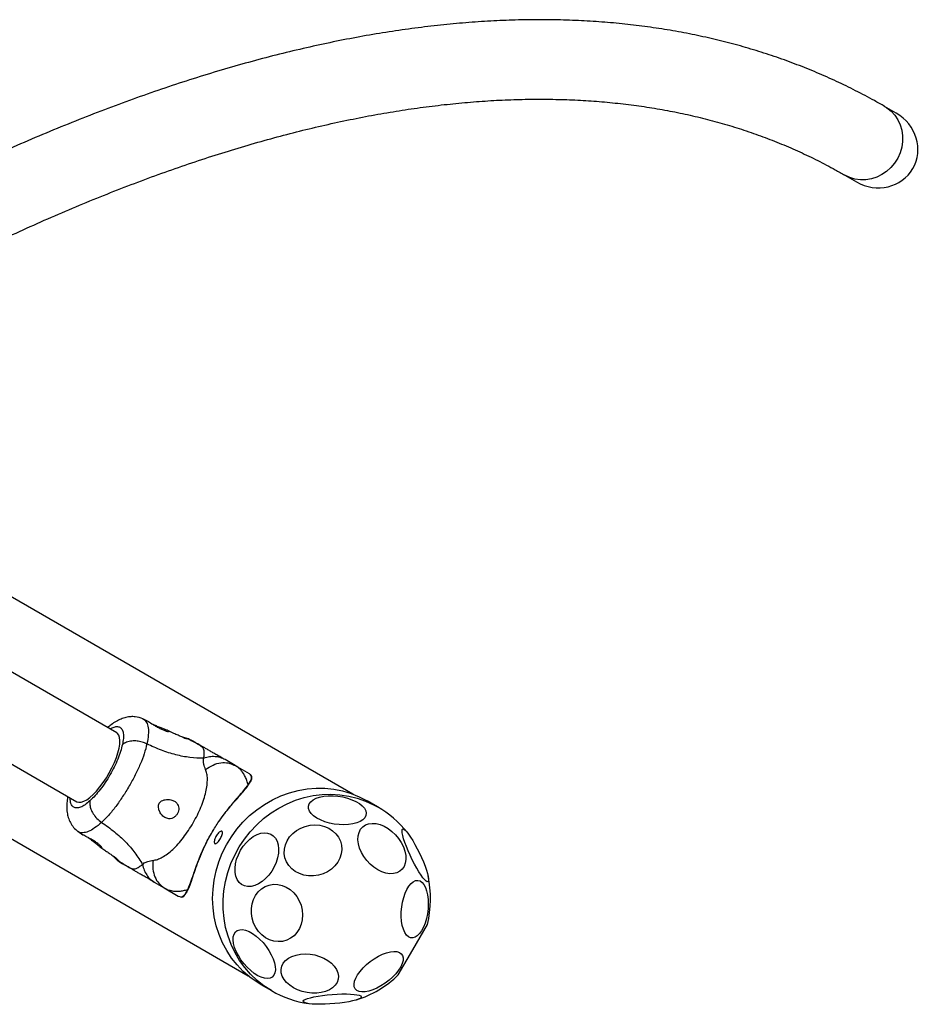
# Model space of a CAD drawing. Units: millimetres. Extents: x 165 to 10372, y 5032 to 12222.
# Drawn here: x 8388 to 8770, y 7817 to 8235 of the extents above; entities that cross this region are included whole.
import ezdxf

# ---------------------------------------------------------------- set-up
doc = ezdxf.new("R2010")
doc.units = ezdxf.units.MM
doc.header["$LTSCALE"] = 50

msp = doc.modelspace()

# ---------------------------------------------------------------- linework, layer by layer
at = {"color": 7, "linetype": 'Continuous', "lineweight": 25}
for p, q in [((8760.15, 8195.39), (8755.24, 8198.22)), ((8738.39, 8169.04), (8743.3, 8166.2)), ((8429.52, 7932.49), (8099.93, 8122.78)), ((8083.08, 8093.59), (8412.67, 7903.3)), ((8529.73, 7906.5), (8296.5, 8041.16)), ((8252.05, 7964.17), (8485.28, 7829.51)), ((8442.94, 7937.33), (8440.59, 7938.44)), ((8451.87, 7933.07), (8451.65, 7933.24)), ((8479.73, 7918.69), (8475.49, 7921.13)), ((8479.26, 7918.86), (8479.73, 7918.69)), ((8480.15, 7918.41), (8479.29, 7918.92)), ((8480.15, 7918.41), (8479.73, 7918.69)), ((8479.73, 7918.69), (8485.67, 7915.25)), ((8540.16, 7901.12), (8535.72, 7903.68)), ((8413.06, 7890.74), (8415.18, 7889.27)), ((8428.2, 7880.09), (8429.29, 7878.93)), ((8429.98, 7878.38), (8430.74, 7877.76)), ((8430.77, 7877.82), (8431.92, 7877.01)), ((8445.49, 7869.17), (8449.73, 7866.72)), ((8449.73, 7866.72), (8455.67, 7863.29)), ((8555.13, 7840.51), (8561.31, 7851.22)), ((8548.95, 7829.8), (8555.13, 7840.51)), ((8490.72, 7825.74), (8495.16, 7823.17))]:
    msp.add_line(p, q, dxfattribs=at)
at = {"color": 8, "linetype": 'Continuous', "lineweight": 25, "flags": 128}
for points in [[(8755.24, 8198.22), (8756.21, 8197.61), (8758.02, 8196.15), (8759.58, 8194.43), (8760.87, 8192.48), (8761.86, 8190.34), (8762.53, 8188.06), (8762.87, 8185.68), (8762.86, 8183.26), (8762.51, 8180.85), (8761.83, 8178.5), (8760.82, 8176.25), (8759.52, 8174.16), (8757.95, 8172.28), (8756.14, 8170.64), (8754.13, 8169.27), (8751.96, 8168.21), (8749.69, 8167.48), (8747.35, 8167.09), (8745, 8167.06), (8742.69, 8167.38), (8740.47, 8168.04), (8738.39, 8169.04)], [(8495.16, 7823.17), (8492.01, 7825.19), (8489.06, 7827.5), (8486.34, 7830.09), (8483.86, 7832.92), (8481.65, 7835.98), (8479.71, 7839.25), (8478.08, 7842.69), (8476.75, 7846.29), (8475.75, 7850.01), (8475.07, 7853.83), (8474.72, 7857.71), (8474.72, 7861.62), (8475.04, 7865.54), (8475.71, 7869.44), (8476.7, 7873.27), (8478.01, 7877.02), (8479.63, 7880.66), (8481.54, 7884.14), (8483.75, 7887.46), (8486.21, 7890.58), (8488.92, 7893.47), (8491.86, 7896.12), (8495, 7898.51), (8498.32, 7900.61), (8501.79, 7902.41), (8505.38, 7903.89), (8509.07, 7905.05), (8512.82, 7905.87), (8516.62, 7906.35), (8520.42, 7906.48), (8524.2, 7906.27), (8527.93, 7905.71), (8531.57, 7904.81), (8535.11, 7903.57), (8538.52, 7902.01), (8540.16, 7901.12)]]:
    msp.add_lwpolyline(points, dxfattribs=at)
at = {"color": 7, "linetype": 'Continuous', "lineweight": 25, "flags": 128}
for points in [[(8412.67, 7903.3), (8413.49, 7903.04), (8414.46, 7903.09), (8415.58, 7903.46), (8416.82, 7904.14), (8418.15, 7905.1), (8419.54, 7906.35), (8420.97, 7907.83), (8422.39, 7909.54), (8423.79, 7911.42), (8425.13, 7913.44), (8426.39, 7915.55), (8427.53, 7917.71), (8428.54, 7919.88), (8429.39, 7922.01), (8430.06, 7924.04), (8430.53, 7925.95), (8430.81, 7927.68), (8430.88, 7929.21), (8430.75, 7930.5), (8430.4, 7931.51), (8429.86, 7932.24), (8429.52, 7932.49)], [(8490.72, 7825.74), (8489.12, 7826.71), (8486.07, 7828.88), (8483.23, 7831.33), (8480.62, 7834.04), (8478.28, 7836.99), (8476.2, 7840.15), (8474.41, 7843.51), (8472.93, 7847.04), (8471.76, 7850.7), (8470.92, 7854.47), (8470.41, 7858.33), (8470.23, 7862.23), (8470.39, 7866.15), (8470.89, 7870.06), (8471.72, 7873.93), (8472.87, 7877.73), (8474.33, 7881.42), (8476.11, 7884.99), (8478.17, 7888.39), (8480.5, 7891.61), (8483.1, 7894.62), (8485.92, 7897.4), (8488.96, 7899.92), (8492.2, 7902.16), (8495.59, 7904.11), (8499.12, 7905.75), (8502.77, 7907.08), (8506.49, 7908.06), (8510.27, 7908.72), (8514.07, 7909.02), (8517.87, 7908.98), (8521.63, 7908.59), (8525.32, 7907.86), (8528.92, 7906.79), (8532.39, 7905.4), (8535.72, 7903.68), (8535.72, 7903.68)], [(8511.3, 7899.34), (8510.91, 7900.38), (8510.86, 7901.4), (8511.17, 7902.38), (8511.83, 7903.27), (8512.8, 7904.06), (8514.08, 7904.73), (8515.61, 7905.25), (8517.36, 7905.61), (8519.27, 7905.79), (8521.3, 7905.8), (8523.38, 7905.64), (8525.44, 7905.3), (8527.44, 7904.8), (8529.32, 7904.15), (8531.02, 7903.37), (8532.49, 7902.49), (8533.69, 7901.52), (8534.58, 7900.5), (8535.15, 7899.46), (8535.37, 7898.42), (8535.23, 7897.42), (8534.75, 7896.48), (8533.93, 7895.64), (8532.8, 7894.91), (8531.39, 7894.31), (8529.74, 7893.87), (8527.91, 7893.6), (8525.93, 7893.5), (8523.87, 7893.58), (8521.79, 7893.83), (8519.75, 7894.25), (8517.81, 7894.83), (8516.01, 7895.54), (8514.42, 7896.38), (8513.08, 7897.31), (8512.03, 7898.3), (8511.3, 7899.34)], [(8502.86, 7888.36), (8504.2, 7889.83), (8505.79, 7891.09), (8507.58, 7892.11), (8509.52, 7892.85), (8511.56, 7893.3), (8513.63, 7893.45), (8515.68, 7893.28), (8517.64, 7892.8), (8519.47, 7892.03), (8521.1, 7891), (8522.49, 7889.72), (8523.61, 7888.23), (8524.42, 7886.59), (8524.89, 7884.83), (8525.01, 7883), (8524.78, 7881.17), (8524.21, 7879.38), (8523.31, 7877.68), (8522.11, 7876.12), (8520.64, 7874.75), (8518.94, 7873.61), (8517.07, 7872.72), (8515.08, 7872.12), (8513.02, 7871.83), (8510.95, 7871.84), (8508.94, 7872.16), (8507.04, 7872.79), (8505.3, 7873.69), (8503.78, 7874.86), (8502.52, 7876.24), (8501.56, 7877.81), (8500.91, 7879.52), (8500.62, 7881.32), (8500.67, 7883.15), (8501.07, 7884.97), (8501.81, 7886.73), (8502.86, 7888.36)], [(8540.26, 7874.41), (8538.6, 7875.51), (8537.03, 7876.85), (8535.61, 7878.37), (8534.37, 7880.04), (8533.35, 7881.8), (8532.59, 7883.61), (8532.09, 7885.42), (8531.88, 7887.16), (8531.96, 7888.81), (8532.34, 7890.29), (8532.99, 7891.58), (8533.9, 7892.63), (8535.04, 7893.42), (8536.39, 7893.92), (8537.9, 7894.12), (8539.53, 7894.01), (8541.22, 7893.59), (8542.95, 7892.89), (8544.64, 7891.91), (8546.26, 7890.68), (8547.76, 7889.25), (8549.1, 7887.65), (8550.23, 7885.93), (8551.12, 7884.14), (8551.76, 7882.32), (8552.11, 7880.54), (8552.17, 7878.84), (8551.95, 7877.27), (8551.43, 7875.88), (8550.65, 7874.7), (8549.62, 7873.78), (8548.37, 7873.13), (8546.93, 7872.78), (8545.36, 7872.74), (8543.69, 7873), (8541.98, 7873.56), (8540.26, 7874.41)], [(8482.07, 7882.69), (8483.22, 7884.44), (8484.52, 7886.03), (8485.96, 7887.41), (8487.48, 7888.54), (8489.05, 7889.38), (8490.61, 7889.92), (8492.12, 7890.13), (8493.55, 7890.02), (8494.84, 7889.58), (8495.96, 7888.83), (8496.88, 7887.79), (8497.57, 7886.49), (8498.02, 7884.96), (8498.2, 7883.26), (8498.12, 7881.42), (8497.77, 7879.51), (8497.17, 7877.57), (8496.33, 7875.67), (8495.29, 7873.85), (8494.06, 7872.17), (8492.68, 7870.69), (8491.19, 7869.43), (8489.64, 7868.44), (8488.08, 7867.75), (8486.53, 7867.37), (8485.06, 7867.32), (8483.7, 7867.59), (8482.49, 7868.19), (8481.46, 7869.09), (8480.65, 7870.26), (8480.08, 7871.68), (8479.77, 7873.31), (8479.72, 7875.08), (8479.93, 7876.96), (8480.41, 7878.9), (8481.13, 7880.82), (8482.07, 7882.69)], [(8550.57, 7890.94), (8550.67, 7891.49), (8550.93, 7891.73), (8551.34, 7891.65), (8551.89, 7891.25), (8552.56, 7890.54), (8553.34, 7889.55), (8554.2, 7888.29), (8555.12, 7886.82), (8556.06, 7885.16), (8557.02, 7883.37), (8557.94, 7881.5), (8558.82, 7879.6), (8559.62, 7877.73), (8560.33, 7875.94), (8560.91, 7874.29), (8561.36, 7872.81), (8561.66, 7871.56), (8561.8, 7870.56), (8561.78, 7869.86), (8561.6, 7869.46), (8561.27, 7869.38), (8560.79, 7869.62), (8560.17, 7870.18), (8559.45, 7871.03), (8558.62, 7872.16), (8557.73, 7873.53), (8556.8, 7875.11), (8555.84, 7876.84), (8554.9, 7878.67), (8553.99, 7880.56), (8553.15, 7882.45), (8552.39, 7884.29), (8551.75, 7886.02), (8551.23, 7887.59), (8550.85, 7888.96), (8550.63, 7890.09), (8550.57, 7890.94)], [(8487.56, 7861.85), (8488.44, 7863.58), (8489.59, 7865.1), (8490.97, 7866.35), (8492.53, 7867.32), (8494.24, 7867.96), (8496.04, 7868.26), (8497.88, 7868.21), (8499.71, 7867.81), (8501.48, 7867.07), (8503.13, 7866.02), (8504.62, 7864.69), (8505.91, 7863.11), (8506.95, 7861.32), (8507.73, 7859.39), (8508.2, 7857.36), (8508.37, 7855.3), (8508.23, 7853.26), (8507.78, 7851.3), (8507.03, 7849.48), (8506.01, 7847.85), (8504.74, 7846.46), (8503.27, 7845.35), (8501.63, 7844.54), (8499.87, 7844.07), (8498.04, 7843.95), (8496.2, 7844.17), (8494.39, 7844.74), (8492.68, 7845.63), (8491.1, 7846.83), (8489.7, 7848.3), (8488.54, 7849.98), (8487.62, 7851.85), (8487, 7853.84), (8486.67, 7855.89), (8486.66, 7857.95), (8486.96, 7859.95), (8487.56, 7861.85)], [(8550.77, 7860.7), (8551.26, 7862.66), (8551.89, 7864.48), (8552.63, 7866.1), (8553.47, 7867.48), (8554.38, 7868.58), (8555.33, 7869.37), (8556.3, 7869.82), (8557.27, 7869.93), (8558.19, 7869.68), (8559.05, 7869.09), (8559.82, 7868.17), (8560.48, 7866.95), (8561.01, 7865.46), (8561.39, 7863.75), (8561.62, 7861.87), (8561.68, 7859.87), (8561.58, 7857.8), (8561.32, 7855.74), (8560.9, 7853.73), (8560.34, 7851.83), (8559.65, 7850.1), (8558.86, 7848.6), (8557.99, 7847.35), (8557.05, 7846.4), (8556.09, 7845.78), (8555.12, 7845.5), (8554.17, 7845.57), (8553.27, 7845.99), (8552.46, 7846.75), (8551.74, 7847.83), (8551.14, 7849.18), (8550.68, 7850.79), (8550.38, 7852.59), (8550.23, 7854.54), (8550.25, 7856.58), (8550.43, 7858.65), (8550.77, 7860.7)], [(8493.51, 7828.29), (8492.25, 7828.4), (8490.86, 7828.82), (8489.39, 7829.51), (8487.87, 7830.47), (8486.36, 7831.67), (8484.89, 7833.06), (8483.5, 7834.62), (8482.24, 7836.3), (8481.14, 7838.04), (8480.24, 7839.8), (8479.56, 7841.53), (8479.12, 7843.18), (8478.93, 7844.69), (8478.99, 7846.04), (8479.32, 7847.17), (8479.89, 7848.05), (8480.69, 7848.67), (8481.7, 7849), (8482.88, 7849.03), (8484.21, 7848.77), (8485.65, 7848.21), (8487.15, 7847.38), (8488.67, 7846.3), (8490.17, 7845), (8491.6, 7843.52), (8492.93, 7841.89), (8494.11, 7840.18), (8495.12, 7838.42), (8495.91, 7836.67), (8496.48, 7834.98), (8496.79, 7833.39), (8496.86, 7831.95), (8496.66, 7830.71), (8496.21, 7829.7), (8495.52, 7828.94), (8494.62, 7828.47), (8493.51, 7828.29)], [(8504.5, 7824.36), (8502.91, 7825.42), (8501.57, 7826.63), (8500.5, 7827.94), (8499.76, 7829.33), (8499.34, 7830.74), (8499.28, 7832.15), (8499.56, 7833.51), (8500.19, 7834.77), (8501.14, 7835.91), (8502.38, 7836.89), (8503.88, 7837.69), (8505.61, 7838.27), (8507.49, 7838.63), (8509.5, 7838.76), (8511.55, 7838.64), (8513.6, 7838.28), (8515.59, 7837.7), (8517.46, 7836.91), (8519.16, 7835.93), (8520.63, 7834.79), (8521.84, 7833.53), (8522.75, 7832.17), (8523.33, 7830.77), (8523.57, 7829.35), (8523.46, 7827.96), (8523.01, 7826.65), (8522.22, 7825.44), (8521.12, 7824.38), (8519.74, 7823.48), (8518.12, 7822.79), (8516.31, 7822.32), (8514.36, 7822.08), (8512.32, 7822.07), (8510.26, 7822.31), (8508.23, 7822.78), (8506.29, 7823.47), (8504.5, 7824.36)], [(8535.47, 7834.19), (8537.07, 7835.51), (8538.77, 7836.7), (8540.53, 7837.74), (8542.29, 7838.59), (8544.01, 7839.22), (8545.63, 7839.63), (8547.1, 7839.79), (8548.39, 7839.71), (8549.45, 7839.38), (8550.26, 7838.81), (8550.8, 7838.03), (8551.04, 7837.05), (8550.99, 7835.9), (8550.63, 7834.62), (8549.99, 7833.24), (8549.08, 7831.79), (8547.93, 7830.34), (8546.57, 7828.91), (8545.04, 7827.54), (8543.38, 7826.28), (8541.64, 7825.16), (8539.88, 7824.21), (8538.13, 7823.47), (8536.46, 7822.95), (8534.91, 7822.66), (8533.52, 7822.62), (8532.34, 7822.83), (8531.4, 7823.28), (8530.72, 7823.95), (8530.33, 7824.84), (8530.24, 7825.91), (8530.44, 7827.13), (8530.94, 7828.46), (8531.72, 7829.88), (8532.76, 7831.33), (8534.02, 7832.78), (8535.47, 7834.19)], [(8532.78, 7819.89), (8532.01, 7819.52), (8530.93, 7819.15), (8529.55, 7818.79), (8527.93, 7818.45), (8526.11, 7818.15), (8524.14, 7817.88), (8522.09, 7817.67), (8520, 7817.51), (8517.93, 7817.41), (8515.96, 7817.37), (8514.13, 7817.39), (8512.49, 7817.48), (8511.11, 7817.62), (8510, 7817.83), (8509.21, 7818.08), (8508.76, 7818.38), (8508.66, 7818.71), (8508.92, 7819.06), (8509.52, 7819.43), (8510.45, 7819.8), (8511.69, 7820.17), (8513.19, 7820.52), (8514.92, 7820.84), (8516.82, 7821.13), (8518.84, 7821.37), (8520.92, 7821.56), (8523, 7821.69), (8525.03, 7821.76), (8526.94, 7821.76), (8528.68, 7821.71), (8530.19, 7821.59), (8531.44, 7821.42), (8532.39, 7821.19), (8533.02, 7820.91), (8533.29, 7820.6), (8533.21, 7820.25), (8532.78, 7819.89)]]:
    msp.add_lwpolyline(points, dxfattribs=at)
at = {"color": 7, "linetype": 'Continuous', "lineweight": 25}
for start, end in [(38.5872, 60), (345.9461, 12.4912), (287.5088, 314.0539), (240, 261.4128)]:
    msp.add_arc((8517.66, 7862.14), 45, start, end, dxfattribs=at)
for start_param, end_param in [(0, 1.570796), (4.712389, 6.283185)]:
    msp.add_ellipse((8751.72, 8180.79), major_axis=(15.53, -8.97), ratio=0.939693, start_param=start_param, end_param=end_param, dxfattribs=at)
for points, knots in [([(8755.24, 8198.22), (8753.81, 8199.03), (8749.77, 8201.33), (8743, 8204.91), (8734.86, 8208.87), (8726.57, 8212.54), (8718.13, 8215.94), (8709.53, 8219.07), (8700.78, 8221.92), (8691.88, 8224.49), (8682.82, 8226.78), (8673.62, 8228.79), (8664.27, 8230.52), (8654.77, 8231.97), (8645.13, 8233.14), (8635.33, 8234.03), (8625.4, 8234.63), (8615.32, 8234.95), (8605.1, 8234.99), (8594.74, 8234.74), (8584.25, 8234.2), (8573.62, 8233.38), (8562.86, 8232.27), (8551.98, 8230.87), (8540.96, 8229.2), (8529.82, 8227.23), (8518.56, 8224.98), (8507.17, 8222.45), (8495.67, 8219.63), (8484.06, 8216.53), (8472.33, 8213.14), (8460.48, 8209.48), (8448.53, 8205.53), (8436.48, 8201.31), (8424.31, 8196.8), (8412.05, 8192.02), (8399.68, 8186.96), (8387.22, 8181.63), (8374.66, 8176.03), (8362, 8170.14), (8352.29, 8165.47), (8346.81, 8162.75), (8345.6, 8162.15)], [0, 0, 0, 0, 0.013726, 0.038941, 0.064158, 0.089384, 0.114626, 0.13989, 0.165182, 0.190507, 0.215868, 0.241271, 0.266718, 0.292211, 0.317751, 0.343339, 0.368974, 0.394656, 0.420382, 0.446152, 0.471963, 0.497812, 0.523696, 0.549612, 0.575557, 0.601529, 0.627523, 0.653538, 0.679571, 0.705618, 0.731678, 0.757749, 0.783828, 0.809914, 0.836005, 0.8621, 0.888197, 0.914295, 0.940393, 0.966491, 0.992588, 1, 1, 1, 1]), ([(8360.58, 8131.97), (8362.74, 8133.03), (8369, 8136.12), (8379.27, 8141.03), (8391.35, 8146.59), (8403.32, 8151.88), (8415.18, 8156.91), (8426.93, 8161.67), (8438.55, 8166.16), (8450.07, 8170.38), (8461.46, 8174.33), (8472.73, 8178), (8483.87, 8181.41), (8494.89, 8184.55), (8505.79, 8187.43), (8516.56, 8190.02), (8527.2, 8192.36), (8537.7, 8194.42), (8548.08, 8196.21), (8558.33, 8197.73), (8568.44, 8198.98), (8578.41, 8199.97), (8588.25, 8200.68), (8597.96, 8201.13), (8607.53, 8201.3), (8616.96, 8201.21), (8626.26, 8200.85), (8635.41, 8200.21), (8644.43, 8199.31), (8653.32, 8198.14), (8662.06, 8196.69), (8670.66, 8194.98), (8679.13, 8192.99), (8687.45, 8190.73), (8695.63, 8188.19), (8703.67, 8185.38), (8711.56, 8182.29), (8719.31, 8178.93), (8726.91, 8175.28), (8733.25, 8171.96), (8737.04, 8169.81), (8738.39, 8169.04)], [0, 0, 0, 0, 0.013728, 0.039705, 0.065678, 0.091649, 0.117619, 0.143587, 0.169555, 0.195522, 0.221491, 0.247461, 0.273436, 0.299414, 0.3254, 0.351394, 0.377398, 0.403414, 0.429447, 0.455497, 0.481568, 0.507663, 0.533786, 0.559941, 0.586131, 0.612361, 0.638634, 0.664954, 0.691324, 0.717749, 0.744231, 0.770772, 0.797373, 0.824035, 0.850755, 0.877531, 0.904358, 0.931232, 0.958143, 0.985084, 1, 1, 1, 1]), ([(8440.67, 7938.4), (8439.57, 7938.79), (8437.86, 7939.4), (8435.43, 7939.39), (8433.44, 7939.09), (8431.37, 7938.42), (8429.26, 7937.38), (8427.34, 7936.15), (8426.17, 7935.14), (8425.67, 7934.71)], [0, 0, 0, 0, 0.223024, 0.346013, 0.475432, 0.610455, 0.750439, 0.894768, 1, 1, 1, 1]), ([(8442.93, 7937.32), (8442.94, 7937.32), (8442.96, 7937.33), (8443.46, 7937.02), (8444.38, 7936.42), (8445.65, 7935.61), (8447.1, 7934.76), (8448.59, 7934.01), (8449.98, 7933.44), (8451.08, 7933.1), (8451.76, 7932.96), (8451.8, 7933.02), (8451.82, 7933.05)], [0, 0, 0, 0, 0.022719, 0.135072, 0.247068, 0.359566, 0.472183, 0.583567, 0.694497, 0.80734, 0.922197, 1, 1, 1, 1]), ([(8451.65, 7933.24), (8451.44, 7933.34), (8451.01, 7933.56), (8449.81, 7934.05), (8448.34, 7934.62), (8446.75, 7935.25), (8445.51, 7935.78), (8444.99, 7936.05), (8444.87, 7936.11)], [0, 0, 0, 0, 0.185271, 0.370491, 0.558076, 0.749602, 0.941494, 1, 1, 1, 1]), ([(8458.75, 7930.04), (8458.75, 7930.04), (8458.78, 7930.03), (8458.73, 7930.05), (8458.65, 7930.09), (8458.44, 7930.18), (8457.97, 7930.39), (8457.01, 7930.81), (8455.53, 7931.47), (8453.63, 7932.34), (8452.11, 7933.03), (8451.18, 7933.47), (8451.02, 7933.54)], [0, 0, 0, 0, 0.016544, 0.060776, 0.096007, 0.127605, 0.170256, 0.296829, 0.486282, 0.690497, 0.949245, 1, 1, 1, 1]), ([(8461.93, 7928.96), (8461.75, 7929.06), (8461.2, 7929.37), (8459.82, 7930), (8458.44, 7930.49), (8457.51, 7930.64), (8457.31, 7930.68)], [0, 0, 0, 0, 0.150154, 0.462372, 0.883574, 1, 1, 1, 1]), ([(8431.95, 7927.56), (8431.71, 7926.58), (8431.21, 7924.61), (8430.01, 7921.36), (8428.51, 7918.01), (8426.72, 7914.66), (8424.71, 7911.43), (8422.56, 7908.45), (8420.34, 7905.78), (8418.89, 7904.37), (8418.16, 7903.66)], [0, 0, 0, 0, 0.124907, 0.249846, 0.374592, 0.499794, 0.624955, 0.749662, 0.874774, 1, 1, 1, 1]), ([(8442.35, 7927.81), (8442.01, 7926.45), (8441.32, 7923.74), (8439.58, 7919.26), (8437.42, 7914.63), (8434.88, 7909.95), (8432.09, 7905.41), (8429.17, 7901.22), (8426.16, 7897.47), (8424.14, 7895.51), (8423.13, 7894.53)], [0, 0, 0, 0, 0.124446, 0.248457, 0.373451, 0.49982, 0.626065, 0.750997, 0.87531, 1, 1, 1, 1]), ([(8442.35, 7927.81), (8441.69, 7928.1), (8440.36, 7928.67), (8438.14, 7929.08), (8435.86, 7929.11), (8433.62, 7928.65), (8432.51, 7927.92), (8431.95, 7927.56)], [0, 0, 0, 0, 0.1867055, 0.373515, 0.5603429, 0.7801519, 1, 1, 1, 1]), ([(8466.53, 7921.71), (8464.56, 7921.77), (8460.58, 7921.9), (8454.47, 7923.12), (8448.29, 7925.05), (8444.38, 7926.87), (8442.35, 7927.81)], [0, 0, 0, 0, 0.235173, 0.47498, 0.727595, 1, 1, 1, 1]), ([(8475.49, 7921.13), (8474.9, 7921.47), (8473.71, 7922.16), (8471.98, 7923.16), (8470.36, 7924.09), (8468.87, 7924.95), (8467.52, 7925.73), (8466.3, 7926.44), (8465.24, 7927.05), (8464.32, 7927.58), (8463.56, 7928.02), (8462.96, 7928.37), (8462.51, 7928.62), (8462.21, 7928.8), (8462.03, 7928.9), (8461.96, 7928.95), (8461.92, 7928.97)], [0, 0, 0, 0, 0.072314, 0.143618, 0.215464, 0.285778, 0.357204, 0.428532, 0.49999, 0.571529, 0.642907, 0.714347, 0.784649, 0.85649, 0.927725, 1, 1, 1, 1]), ([(8475.49, 7921.13), (8474.83, 7921.45), (8473.5, 7922.11), (8471.25, 7922.47), (8468.9, 7922.4), (8467.32, 7921.94), (8466.53, 7921.71)], [0, 0, 0, 0, 0.2500399, 0.5000302, 0.7500087, 1, 1, 1, 1]), ([(8467.24, 7916.98), (8466.95, 7917.7), (8466.58, 7918.61), (8466.36, 7919.72), (8466.29, 7920.33), (8466.3, 7921.02), (8466.45, 7921.46), (8466.53, 7921.71)], [0, 0, 0, 0, 0.436945, 0.555986, 0.683204, 0.825272, 1, 1, 1, 1]), ([(8444.95, 7878.39), (8445.57, 7878.51), (8446.85, 7878.74), (8448.86, 7879.71), (8451.03, 7881.13), (8453.28, 7883.02), (8455.56, 7885.34), (8457.82, 7888.05), (8459.98, 7891.06), (8461.99, 7894.28), (8463.78, 7897.64), (8465.31, 7901.02), (8466.52, 7904.32), (8467.39, 7907.46), (8467.91, 7910.36), (8468.05, 7912.94), (8467.88, 7915.17), (8467.44, 7916.39), (8467.24, 7916.98)], [0, 0, 0, 0, 0.055706, 0.115621, 0.177746, 0.241246, 0.305475, 0.370138, 0.435031, 0.50001, 0.564997, 0.629833, 0.694545, 0.758734, 0.822252, 0.884377, 0.944293, 1, 1, 1, 1]), ([(8485.26, 7910.38), (8485.63, 7910.93), (8486.37, 7912.03), (8486.81, 7913.34), (8486.7, 7914.46), (8486.02, 7914.99), (8485.67, 7915.25)], [0, 0, 0, 0, 0.252909, 0.505981, 0.749208, 1, 1, 1, 1]), ([(8485.26, 7910.38), (8485.69, 7911.01), (8486.49, 7912.23), (8486.85, 7913.64), (8486.56, 7914.63), (8485.92, 7915.08), (8485.67, 7915.25)], [0, 0, 0, 0, 0.295141, 0.560334, 0.83381, 1, 1, 1, 1]), ([(8485.36, 7910.32), (8485.74, 7910.87), (8486.49, 7911.96), (8486.93, 7913.25), (8486.93, 7914.16), (8486.49, 7914.53), (8486.37, 7914.64)], [0, 0, 0, 0, 0.2986808, 0.5975554, 0.8853407, 1, 1, 1, 1]), ([(8459.69, 7866.08), (8459.91, 7866.57), (8460.35, 7867.56), (8461.13, 7869.6), (8462.07, 7872.33), (8463.26, 7875.78), (8464.67, 7879.51), (8466.23, 7883.18), (8467.92, 7886.65), (8469.93, 7890.35), (8472.45, 7894.36), (8475.45, 7898.52), (8478.5, 7902.26), (8481.24, 7905.41), (8483.42, 7907.96), (8484.63, 7909.49), (8485.17, 7910.24), (8485.26, 7910.38)], [0, 0, 0, 0, 0.050608, 0.101175, 0.171643, 0.242149, 0.312363, 0.382611, 0.441638, 0.500673, 0.585293, 0.669877, 0.753517, 0.837084, 0.910637, 0.984322, 1, 1, 1, 1]), ([(8469.69, 7889.84), (8470.61, 7891.35), (8472.47, 7894.43), (8475.53, 7898.6), (8478.6, 7902.39), (8481.37, 7905.56), (8483.7, 7908.26), (8484.74, 7909.66), (8485.26, 7910.38)], [0, 0, 0, 0, 0.170562, 0.346377, 0.510467, 0.680617, 0.837573, 1, 1, 1, 1]), ([(8469.69, 7889.84), (8470.61, 7891.35), (8472.47, 7894.43), (8475.53, 7898.59), (8478.6, 7902.35), (8481.4, 7905.51), (8483.76, 7908.21), (8484.82, 7909.61), (8485.36, 7910.32)], [0, 0, 0, 0, 0.170362, 0.346029, 0.509096, 0.678119, 0.83627, 1, 1, 1, 1]), ([(8408.82, 7905.53), (8408.72, 7905.04), (8408.45, 7903.7), (8408.29, 7901.4), (8408.43, 7898.87), (8408.96, 7896.47), (8409.85, 7894.31), (8411.19, 7892.26), (8412.45, 7891.24), (8413.11, 7890.7)], [0, 0, 0, 0, 0.081305, 0.223866, 0.386328, 0.521976, 0.669664, 0.829221, 1, 1, 1, 1]), ([(8530.13, 7906.22), (8529.95, 7906.32), (8529.48, 7906.57), (8528.89, 7906.88), (8528.45, 7907.12), (8528.3, 7907.22), (8528.46, 7907.16), (8528.91, 7906.95), (8529.5, 7906.63), (8529.94, 7906.38), (8530.11, 7906.28)], [0, 0, 0, 0, 0.088105, 0.225588, 0.362951, 0.500062, 0.637171, 0.774527, 0.912049, 1, 1, 1, 1]), ([(8418.16, 7903.66), (8418.12, 7903.1), (8418.03, 7901.99), (8418.54, 7900.08), (8419.55, 7898.08), (8421.09, 7896.08), (8422.45, 7895.04), (8423.13, 7894.53)], [0, 0, 0, 0, 0.186761, 0.373547, 0.56029, 0.780228, 1, 1, 1, 1]), ([(8450.01, 7896.58), (8450.53, 7896.35), (8451.44, 7895.95), (8452.88, 7896.12), (8454.07, 7896.74), (8455.01, 7897.73), (8455.61, 7898.86), (8455.89, 7900.03), (8455.84, 7901.18), (8455.42, 7902.26), (8454.58, 7903.21), (8453.27, 7903.95), (8451.57, 7904.31), (8449.91, 7904.19), (8448.65, 7903.71), (8447.83, 7903.07), (8447.36, 7902.27), (8447.16, 7901.28), (8447.31, 7899.98), (8447.98, 7898.51), (8448.95, 7897.29), (8449.71, 7896.78), (8450.01, 7896.58)], [0, 0, 0, 0, 0.070518, 0.122881, 0.175482, 0.221963, 0.264512, 0.306061, 0.348899, 0.395162, 0.44717, 0.507614, 0.578787, 0.645901, 0.687511, 0.7201, 0.752897, 0.781637, 0.82455, 0.889115, 0.95643, 1, 1, 1, 1]), ([(8423.13, 7894.53), (8424.97, 7893.24), (8428.5, 7890.76), (8433.26, 7886.38), (8437.37, 7881.7), (8439.47, 7878.32), (8440.51, 7876.65)], [0, 0, 0, 0, 0.272405, 0.52502, 0.764826, 1, 1, 1, 1]), ([(8423.09, 7883.76), (8423.21, 7883.7), (8423.47, 7883.59), (8423.32, 7883.88), (8422.77, 7884.48), (8421.82, 7885.32), (8420.55, 7886.27), (8419.1, 7887.18), (8417.66, 7887.97), (8416.42, 7888.6), (8415.5, 7889.07), (8415.29, 7889.21), (8415.19, 7889.27)], [0, 0, 0, 0, 0.099729, 0.199405, 0.300371, 0.403466, 0.506722, 0.607905, 0.707714, 0.808313, 0.909797, 1, 1, 1, 1]), ([(8459.69, 7866.08), (8460.07, 7866.96), (8460.82, 7868.72), (8462.04, 7872.23), (8463.4, 7876.16), (8464.93, 7880.19), (8466.75, 7884.3), (8468.37, 7887.52), (8469.41, 7889.34), (8469.69, 7889.84)], [0, 0, 0, 0, 0.173705, 0.346955, 0.498946, 0.651018, 0.797827, 0.944686, 1, 1, 1, 1]), ([(8459.79, 7866.02), (8460.15, 7866.91), (8460.89, 7868.67), (8462.08, 7872.19), (8463.42, 7876.14), (8464.95, 7880.18), (8466.75, 7884.3), (8468.37, 7887.52), (8469.41, 7889.34), (8469.69, 7889.84)], [0, 0, 0, 0, 0.173457, 0.34646, 0.498971, 0.651554, 0.79821, 0.944918, 1, 1, 1, 1]), ([(8471.57, 7885.5), (8471.43, 7885.48), (8471.16, 7885.44), (8470.94, 7885.78), (8470.89, 7886.36), (8471.03, 7887.15), (8471.36, 7888.05), (8471.85, 7888.95), (8472.44, 7889.75), (8473.06, 7890.36), (8473.64, 7890.73), (8474.09, 7890.8), (8474.37, 7890.59), (8474.44, 7890.1), (8474.3, 7889.4), (8473.97, 7888.55), (8473.51, 7887.65), (8472.96, 7886.8), (8472.4, 7886.09), (8471.91, 7885.66), (8471.66, 7885.54), (8471.57, 7885.5)], [0, 0, 0, 0, 0.053574, 0.107149, 0.160718, 0.214399, 0.268128, 0.321775, 0.375336, 0.428942, 0.482649, 0.536363, 0.589969, 0.643526, 0.69717, 0.750897, 0.804581, 0.858159, 0.911733, 0.965406, 1, 1, 1, 1]), ([(8417.23, 7888.18), (8417.44, 7888.04), (8418.05, 7887.64), (8419.21, 7886.76), (8420.53, 7885.71), (8421.73, 7884.74), (8422.61, 7884.06), (8422.95, 7883.85), (8423.09, 7883.76)], [0, 0, 0, 0, 0.10499, 0.291223, 0.480655, 0.673458, 0.865095, 1, 1, 1, 1]), ([(8422.42, 7884.21), (8422.97, 7883.83), (8424.04, 7883.07), (8425.56, 7881.99), (8426.82, 7881.09), (8427.78, 7880.39), (8428.42, 7879.93), (8428.77, 7879.68), (8428.97, 7879.55), (8428.98, 7879.55), (8428.99, 7879.55)], [0, 0, 0, 0, 0.1879, 0.364729, 0.529308, 0.638806, 0.71536, 0.799732, 0.900342, 1, 1, 1, 1]), ([(8445.49, 7869.17), (8444.9, 7869.51), (8443.71, 7870.2), (8441.98, 7871.2), (8440.36, 7872.13), (8438.87, 7872.99), (8437.52, 7873.77), (8436.3, 7874.47), (8435.24, 7875.09), (8434.32, 7875.62), (8433.56, 7876.06), (8432.96, 7876.41), (8432.51, 7876.66), (8432.21, 7876.84), (8432.03, 7876.94), (8431.96, 7876.98), (8431.92, 7877.01)], [0, 0, 0, 0, 0.072275, 0.143503, 0.215341, 0.285659, 0.357103, 0.428481, 0.500008, 0.571522, 0.642865, 0.71426, 0.784511, 0.85637, 0.927704, 1, 1, 1, 1]), ([(8440.51, 7876.65), (8440.74, 7876.89), (8441.15, 7877.32), (8441.95, 7877.71), (8443.14, 7878.14), (8444.19, 7878.29), (8444.95, 7878.39)], [0, 0, 0, 0, 0.224211, 0.402261, 0.563068, 1, 1, 1, 1]), ([(8440.51, 7876.65), (8440.71, 7875.85), (8441.1, 7874.24), (8442.21, 7872.17), (8443.65, 7870.4), (8444.88, 7869.58), (8445.49, 7869.17)], [0, 0, 0, 0, 0.249986, 0.499966, 0.74996, 1, 1, 1, 1]), ([(8444.95, 7878.39), (8444.88, 7877.15), (8444.74, 7874.66), (8445.64, 7871.32), (8447.25, 7868.51), (8448.9, 7867.32), (8449.73, 7866.72)], [0, 0, 0, 0, 0.249982, 0.500019, 0.749992, 1, 1, 1, 1]), ([(8449.73, 7866.72), (8450.08, 7866.53), (8450.74, 7866.18), (8451.83, 7865.78), (8453, 7865.49), (8454.45, 7865.32), (8456.07, 7865.34), (8457.87, 7865.58), (8459.08, 7865.91), (8459.69, 7866.08)], [0, 0, 0, 0, 0.125756, 0.231317, 0.366004, 0.498263, 0.676158, 0.837309, 1, 1, 1, 1]), ([(8455.67, 7863.29), (8456.08, 7863.12), (8456.89, 7862.8), (8457.91, 7863.27), (8458.82, 7864.31), (8459.4, 7865.49), (8459.69, 7866.08)], [0, 0, 0, 0, 0.254063, 0.498317, 0.749129, 1, 1, 1, 1]), ([(8456.66, 7862.97), (8456.67, 7862.97), (8457.04, 7862.84), (8457.73, 7863.19), (8458.71, 7864.1), (8459.36, 7865.41), (8459.69, 7866.08)], [0, 0, 0, 0, 0.011505, 0.291722, 0.640936, 1, 1, 1, 1]), ([(8456.66, 7862.97), (8456.78, 7862.93), (8457.29, 7862.75), (8458.03, 7863.21), (8458.93, 7864.22), (8459.5, 7865.42), (8459.79, 7866.02)], [0, 0, 0, 0, 0.093591, 0.388299, 0.690911, 1, 1, 1, 1]), ([(8485.67, 7829.29), (8485.58, 7829.34), (8485.21, 7829.55), (8484.68, 7829.88), (8484.19, 7830.19), (8483.98, 7830.36), (8484.02, 7830.34), (8484.03, 7830.34)], [0, 0, 0, 0, 0.0840624, 0.3594615, 0.6350686, 0.9111939, 1, 1, 1, 1])]:
    msp.add_open_spline(points, degree=3, knots=knots, dxfattribs=at)
at = {"color": 8, "linetype": 'Continuous', "lineweight": 25}
for points, knots in [([(8426.71, 7934.11), (8427.14, 7934.37), (8428.21, 7935), (8429.63, 7935.25), (8430.94, 7934.97), (8431.86, 7933.99), (8432.36, 7932.4), (8432.44, 7930.27), (8432.12, 7928.46), (8431.95, 7927.56)], [0, 0, 0, 0, 0.100273, 0.250148, 0.400258, 0.550016, 0.700163, 0.849969, 1, 1, 1, 1]), ([(8440.62, 7938.35), (8440.71, 7938.33), (8441.43, 7938.18), (8442.25, 7937.01), (8442.98, 7934.81), (8443.06, 7931.73), (8442.59, 7929.12), (8442.35, 7927.81)], [0, 0, 0, 0, 0.033212, 0.273237, 0.514612, 0.756612, 1, 1, 1, 1]), ([(8461.92, 7928.97), (8461.09, 7929.4), (8459.67, 7930.15), (8458.11, 7930.47), (8457.47, 7930.61)], [0, 0, 0, 0, 0.5864411, 1, 1, 1, 1]), ([(8466.53, 7921.71), (8466.56, 7922.34), (8466.63, 7923.61), (8466.7, 7924.88), (8466.39, 7925.91), (8465.53, 7926.74), (8463.96, 7927.71), (8461.84, 7928.83), (8460.04, 7929.75), (8458.85, 7930.05), (8458.76, 7930.07)], [0, 0, 0, 0, 0.120755, 0.243552, 0.359885, 0.521418, 0.673992, 0.826576, 0.988276, 1, 1, 1, 1]), ([(8467.24, 7916.98), (8468.28, 7917.67), (8470.36, 7919.03), (8473.69, 7919.92), (8476.77, 7919.95), (8478.48, 7919.2), (8479.26, 7918.86)], [0, 0, 0, 0, 0.2606191, 0.5212422, 0.7818116, 1, 1, 1, 1]), ([(8485.26, 7910.38), (8485.1, 7911), (8484.76, 7912.31), (8484.05, 7913.98), (8483.29, 7915.3), (8482.6, 7916.24), (8481.95, 7916.97), (8481.28, 7917.6), (8480.67, 7918.09), (8480.28, 7918.33), (8480.15, 7918.41)], [0, 0, 0, 0, 0.176409, 0.367463, 0.530097, 0.648683, 0.739107, 0.849584, 0.950621, 1, 1, 1, 1]), ([(8418.16, 7903.66), (8417.46, 7903.07), (8416.06, 7901.89), (8414.18, 7900.89), (8412.55, 7900.52), (8411.25, 7900.83), (8410.33, 7901.81), (8409.84, 7903.18), (8409.85, 7904.42), (8409.86, 7904.93)], [0, 0, 0, 0, 0.14937, 0.298766, 0.44846, 0.598568, 0.748589, 0.898486, 1, 1, 1, 1]), ([(8423.13, 7894.53), (8422.12, 7893.67), (8420.11, 7891.97), (8417.41, 7890.49), (8415.14, 7890.02), (8413.71, 7890.14), (8413.22, 7890.69), (8413.16, 7890.75)], [0, 0, 0, 0, 0.242698, 0.484442, 0.72547, 0.966419, 1, 1, 1, 1]), ([(8428.28, 7880.04), (8428.71, 7879.54), (8429.44, 7878.69), (8430.39, 7878.07), (8430.77, 7877.82)], [0, 0, 0, 0, 0.585437, 1, 1, 1, 1]), ([(8428.98, 7879.59), (8429.18, 7879.39), (8430.17, 7878.36), (8431.99, 7877.13), (8434.03, 7875.87), (8435.65, 7874.99), (8436.81, 7874.66), (8437.85, 7874.91), (8438.92, 7875.6), (8439.98, 7876.3), (8440.51, 7876.65)], [0, 0, 0, 0, 0.037945, 0.195238, 0.343769, 0.492333, 0.649734, 0.76313, 0.88253, 1, 1, 1, 1])]:
    msp.add_open_spline(points, degree=3, knots=knots, dxfattribs=at)

doc.saveas('drawing.dxf')
